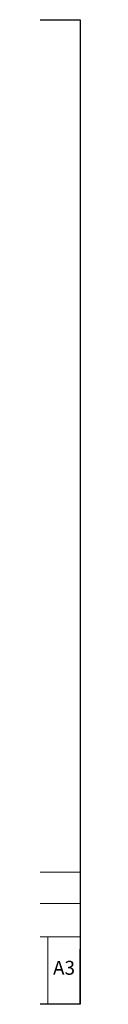
# Model space of a CAD drawing. Units: millimetres. Extents: x -88 to 633, y -665 to -432.
# Drawn here: x 204 to 206, y -597 to -540 of the extents above; entities that cross this region are included whole.
import ezdxf

# ---------------------------------------------------------------- set-up
doc = ezdxf.new("R2010")
doc.units = ezdxf.units.MM
doc.header["$MEASUREMENT"] = 0
doc.layers.add('Shtampi', color=7, linetype='CONTINUOUS', lineweight=15)
for name, color, linetype in [('КРАСНЫЙ_ПРОФИЛЬ_L', 1, 'CONTINUOUS'), ('РАМКА', 7, 'CONTINUOUS'), ('ЧЕРНЫЙ_ПРОФИЛЬ', 7, 'CONTINUOUS')]:
    doc.layers.add(name, color=color, linetype=linetype)
doc.styles.add('GENERATED_STYLE_4', font='arial.ttf')

# ---------------------------------------------------------------- blocks, each defined once
blk = doc.blocks.new('A$C15BA24F8')
at = {"layer": 'КРАСНЫЙ_ПРОФИЛЬ_L'}
blk.add_line((160.8, 0), (160.8, 3.172), dxfattribs=at)
at = {"layer": 'РАМКА'}
for p, q in [((80.4, 56.8), (160.8, 56.8)), ((160.8, 56.8), (160.8, 0))]:
    blk.add_line(p, q, dxfattribs=at)
at = {"layer": 'РАМКА', "color": 1, "lineweight": 5}
for p, q in [((160.8, 56.8), (158.182, 56.8)), ((160.8, 56.8), (160.8, 54.8)), ((160.8, 56.8), (160.8, 54.8)), ((160.8, 56.8), (160.8, 54.8)), ((160.8, 0), (160.8, 2)), ((160.8, 0), (160.8, 2)), ((160.8, 0), (158.182, 0))]:
    blk.add_line(p, q, dxfattribs=at)
at = {"layer": 'ЧЕРНЫЙ_ПРОФИЛЬ'}
blk.add_line((160.8, 0), (80.4, 0), dxfattribs=at)

msp = doc.modelspace()

# ---------------------------------------------------------------- linework, layer by layer
at = {"layer": 'Shtampi', "linetype": 'Continuous'}
for p, q in [((205.739, -591.129), (199.09, -591.129)), ((205.739, -593.053), (199.09, -593.053)), ((203.858, -593.053), (203.858, -596.953))]:
    msp.add_line(p, q, dxfattribs=at)
msp.add_lwpolyline([(205.739, -596.953), (171.213, -596.953), (171.213, -589.327), (205.739, -589.327)], close=True, dxfattribs=at)

# ---------------------------------------------------------------- block references
at = {"layer": 'РАМКА', "color": 255, "linetype": 'Continuous'}
msp.add_blockref('A$C15BA24F8', (44.939, -596.953), dxfattribs=at)

# ---------------------------------------------------------------- texts
at = {"layer": 'Shtampi', "linetype": 'Continuous', "insert": (204.799, -594.847), "char_height": 0.8, "attachment_point": 5, "style": 'GENERATED_STYLE_4'}
msp.add_mtext('\\A1;{\\fArial|b0|i0|c0|p34;A3}', dxfattribs=at)

doc.saveas('drawing.dxf')
